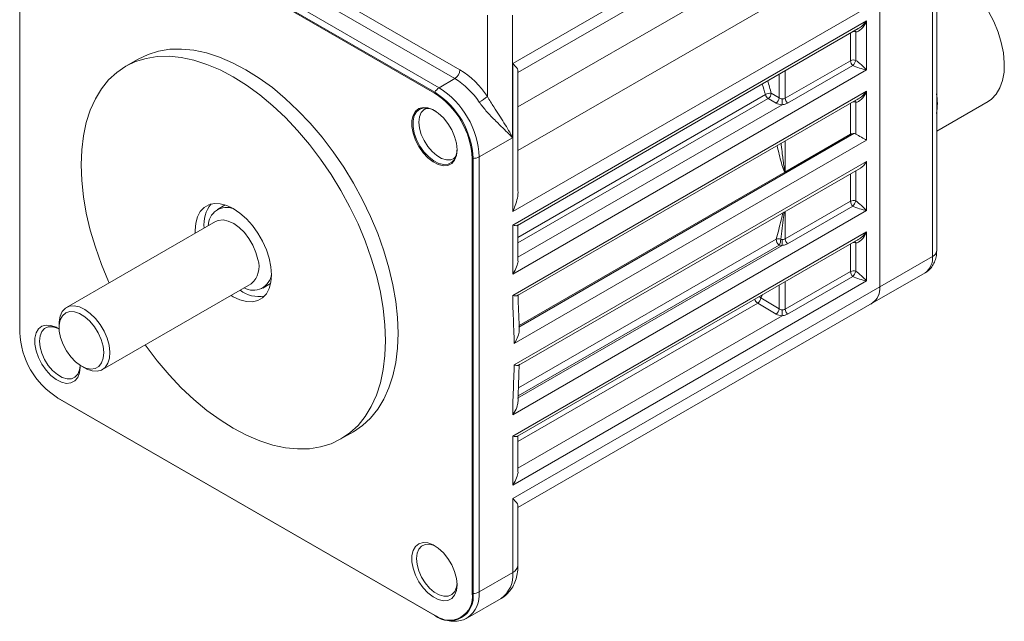
# Model space of a CAD drawing. Units: inches. Extents: x 1.7 to 33.5, y 0.4 to 20.7.
# Drawn here: x 19.8 to 23.2, y 16 to 18.1 of the extents above; entities that cross this region are included whole.
import ezdxf

# ---------------------------------------------------------------- set-up
doc = ezdxf.new("R2010")
doc.units = ezdxf.units.IN
doc.header["$MEASUREMENT"] = 0

msp = doc.modelspace()

# ---------------------------------------------------------------- linework, layer by layer
at = {"color": 7, "linetype": 'Continuous', "lineweight": 15}
for p, q in [((20.0146, 18.6653), (21.327, 17.9076)), ((22.7884, 18.6674), (21.5108, 17.9298)), ((21.3093, 17.877), (19.9969, 18.6346)), ((19.9255, 18.5844), (21.2379, 17.8268)), ((21.2394, 17.8295), (19.9271, 18.5871)), ((19.9421, 18.603), (21.2544, 17.8453)), ((21.529, 17.898), (22.7625, 18.6101)), ((19.794, 16.993), (19.794, 18.5085)), ((22.5724, 18.3804), (21.529, 17.7781)), ((22.9869, 17.2779), (22.9869, 18.2781)), ((22.9723, 17.2575), (22.9723, 18.2576)), ((22.7884, 18.151), (21.5108, 17.4135)), ((22.7884, 17.1514), (22.7884, 18.1515)), ((22.7884, 18.151), (22.7884, 17.1519)), ((21.4224, 17.8152), (21.4224, 18.0975)), ((21.5101, 18.0975), (21.5101, 17.6712)), ((21.5108, 17.3667), (22.7426, 18.0778)), ((22.7426, 18.0778), (22.7426, 17.9071)), ((21.5269, 17.3658), (22.7139, 18.051)), ((22.7053, 18.0395), (22.7053, 17.9406)), ((20.207, 17.9451), (20.1631, 17.9198)), ((22.4597, 17.8083), (22.6867, 17.9394)), ((21.5108, 17.4135), (21.5108, 17.9298)), ((22.7426, 17.9071), (21.5108, 17.196)), ((21.529, 17.4915), (21.529, 17.9025)), ((22.695, 17.9227), (22.4679, 17.7916)), ((21.3093, 17.877), (21.2544, 17.8453)), ((21.2394, 17.8295), (21.2379, 17.8268)), ((21.5108, 17.1217), (22.7426, 17.8328)), ((22.7426, 17.8328), (22.7426, 17.6622)), ((21.527, 17.1209), (22.7139, 17.8061)), ((22.4277, 17.7912), (22.4002, 17.8077)), ((22.4109, 17.8259), (22.4385, 17.8095)), ((22.7053, 17.7946), (22.7053, 17.6837)), ((22.9869, 17.6942), (23.1656, 17.7974)), ((21.5101, 17.6712), (21.3937, 17.6041)), ((22.7426, 17.6622), (21.5157, 16.9539)), ((21.5316, 17.0116), (22.699, 17.6856)), ((22.6867, 17.6832), (22.4586, 17.5515)), ((21.3725, 17.599), (21.3694, 17.599)), ((21.3694, 17.599), (21.3694, 16.0835)), ((21.3725, 16.0835), (21.3725, 17.599)), ((21.3937, 17.6041), (21.3937, 16.0886)), ((21.5157, 16.8796), (22.7426, 17.5878)), ((22.7426, 17.5878), (22.7426, 17.4172)), ((21.5315, 16.8785), (22.7214, 17.5654)), ((22.4586, 17.5515), (21.5328, 17.017)), ((20.5098, 17.4369), (20.4822, 17.421)), ((22.7426, 17.4172), (21.5108, 16.7061)), ((22.4597, 17.3184), (22.6867, 17.4495)), ((22.695, 17.4327), (22.4679, 17.3017)), ((20.4753, 17.3789), (19.957, 17.0797)), ((21.5108, 17.196), (21.5108, 17.3667)), ((21.529, 17.2438), (21.529, 17.367)), ((21.5108, 16.6318), (22.7426, 17.3429)), ((21.5269, 16.6309), (22.7139, 17.3161)), ((22.7426, 17.3429), (22.7426, 17.1722)), ((21.5275, 16.7643), (22.4484, 17.296)), ((22.7053, 17.3046), (22.7053, 17.2057)), ((22.9723, 17.2575), (22.7884, 17.1514)), ((22.4597, 17.0734), (22.6867, 17.2045)), ((22.695, 17.1878), (22.4679, 17.0567)), ((22.7625, 17.0942), (22.9464, 17.2003)), ((20.082, 16.8632), (20.6003, 17.1624)), ((20.6402, 17.1473), (20.6678, 17.1633)), ((22.7426, 17.1722), (21.5108, 16.4611)), ((22.7884, 17.1519), (21.5108, 16.4143)), ((22.3744, 17.1129), (22.4385, 17.0746)), ((21.529, 16.3825), (22.7625, 17.0946)), ((22.4277, 17.0564), (22.3637, 17.0946)), ((19.9311, 17.0225), (19.9311, 17.0102)), ((20.0043, 16.8715), (20.004, 16.8785)), ((20.0089, 16.8755), (20.0195, 16.8694)), ((21.2379, 16.0075), (19.9255, 16.7652)), ((19.9255, 16.7652), (19.9271, 16.7643)), ((19.9271, 16.7643), (21.2394, 16.0066)), ((20.9126, 16.6216), (20.9564, 16.6469)), ((21.5108, 16.4611), (21.5108, 16.6318)), ((21.529, 16.5089), (21.529, 16.6321)), ((21.5108, 16.1562), (21.5108, 16.4143)), ((21.529, 16.1815), (21.529, 16.387)), ((21.5108, 16.1562), (21.3937, 16.0886)), ((21.3694, 16.0835), (21.3725, 16.0835)), ((21.3529, 15.9984), (21.47, 16.066)), ((21.2379, 16.0075), (21.2394, 16.0066))]:
    msp.add_line(p, q, dxfattribs=at)
at = {"color": 8, "linetype": 'Continuous', "lineweight": 15}
for p, q in [((22.7016, 18.3032), (21.529, 17.6263)), ((22.6867, 17.9394), (22.6867, 18.0353)), ((22.4597, 17.9043), (22.4597, 17.8083)), ((22.4385, 17.8095), (22.4385, 17.892)), ((21.529, 17.3239), (22.3904, 17.8212)), ((22.4002, 17.8077), (21.529, 17.3048)), ((21.529, 17.2551), (22.4484, 17.7859)), ((22.6867, 17.6832), (22.6867, 17.7904)), ((22.4597, 17.6593), (22.4597, 17.5525)), ((22.7053, 17.5562), (22.7053, 17.4507)), ((22.6867, 17.4495), (22.6867, 17.5454)), ((22.4597, 17.4144), (22.4597, 17.3184)), ((21.5305, 16.7992), (22.4284, 17.3176)), ((22.4386, 17.2971), (21.5296, 16.7724)), ((22.6867, 17.2045), (22.6867, 17.3005)), ((22.4385, 17.0746), (22.4385, 17.1571)), ((22.4597, 17.1694), (22.4597, 17.0734)), ((22.3637, 17.0946), (21.529, 16.6128)), ((21.529, 16.5202), (22.4484, 17.051))]:
    msp.add_line(p, q, dxfattribs=at)
at = {"color": 7, "linetype": 'Continuous', "lineweight": 15, "flags": 128}
for points in [[(22.9864, 18.2789), (23.0134, 18.2679), (23.0418, 18.2516), (23.0699, 18.2307), (23.0971, 18.2056), (23.1229, 18.1769), (23.1466, 18.1452), (23.1678, 18.1111), (23.186, 18.0754), (23.2008, 18.0389), (23.212, 18.0023), (23.2192, 17.9665), (23.2224, 17.9321), (23.2214, 17.8999), (23.2163, 17.8706), (23.2072, 17.8448), (23.1943, 17.823), (23.1778, 17.8058), (23.1656, 17.7974)], [(21.1117, 16.99), (21.1096, 17.0445), (21.1036, 17.101), (21.0936, 17.1589), (21.0797, 17.2178), (21.062, 17.2773), (21.0407, 17.337), (21.0158, 17.3964), (20.9877, 17.455), (20.9564, 17.5124), (20.9223, 17.5681), (20.8857, 17.6218), (20.8467, 17.673), (20.8057, 17.7213), (20.7629, 17.7664), (20.7188, 17.8079), (20.6737, 17.8456), (20.6279, 17.879), (20.5817, 17.908), (20.5355, 17.9323), (20.4897, 17.9518), (20.4445, 17.9663), (20.4004, 17.9757), (20.3577, 17.9799), (20.3167, 17.979), (20.2777, 17.9728), (20.241, 17.9615), (20.207, 17.9451)], [(21.0678, 16.9647), (21.0658, 17.0192), (21.0598, 17.0756), (21.0498, 17.1335), (21.0359, 17.1925), (21.0182, 17.252), (20.9968, 17.3117), (20.972, 17.3711), (20.9438, 17.4297), (20.9126, 17.4871), (20.8785, 17.5428), (20.8418, 17.5965), (20.8028, 17.6477), (20.7618, 17.696), (20.7191, 17.7411), (20.675, 17.7826), (20.6299, 17.8202), (20.584, 17.8537), (20.5378, 17.8827), (20.4916, 17.907), (20.4458, 17.9265), (20.4007, 17.941), (20.3566, 17.9504), (20.3139, 17.9546), (20.2729, 17.9537), (20.2339, 17.9475), (20.1972, 17.9362), (20.1631, 17.9198), (20.1319, 17.8984), (20.1037, 17.8723), (20.0789, 17.8416), (20.0575, 17.8066), (20.0398, 17.7675), (20.0259, 17.7246), (20.0159, 17.6782), (20.0099, 17.6288), (20.0079, 17.5766), (20.0099, 17.5221), (20.0159, 17.4657), (20.0259, 17.4078), (20.0398, 17.3489), (20.0575, 17.2893), (20.0789, 17.2296), (20.1037, 17.1703), (20.1058, 17.1656)], [(21.3168, 17.6294), (21.3146, 17.6517), (21.3084, 17.6751), (21.2983, 17.6986), (21.285, 17.7208), (21.2692, 17.7405), (21.2516, 17.7567), (21.2333, 17.7685), (21.2153, 17.7752), (21.1985, 17.7766), (21.1838, 17.7724), (21.1721, 17.763), (21.1638, 17.7489), (21.1596, 17.7307), (21.1596, 17.7096), (21.1638, 17.6866), (21.1721, 17.663), (21.1838, 17.64), (21.1985, 17.6189), (21.2153, 17.6008), (21.2333, 17.5867), (21.2516, 17.5774), (21.2692, 17.5733), (21.285, 17.5747), (21.2983, 17.5816), (21.3084, 17.5934), (21.3146, 17.6097), (21.3168, 17.6294)], [(20.6708, 17.1939), (20.6688, 17.2218), (20.6628, 17.2511), (20.653, 17.281), (20.6397, 17.3106), (20.6233, 17.3389), (20.6043, 17.3652), (20.5833, 17.3887), (20.5609, 17.4085), (20.5378, 17.4242), (20.5148, 17.4352), (20.4924, 17.4412), (20.4714, 17.442), (20.4524, 17.4376), (20.436, 17.4281), (20.4227, 17.4139), (20.4129, 17.3953), (20.4069, 17.3729), (20.4049, 17.3474), (20.4051, 17.3384)], [(20.5301, 17.1219), (20.5378, 17.1172), (20.5609, 17.1062), (20.5833, 17.1002), (20.6043, 17.0994), (20.6233, 17.1038), (20.6397, 17.1132), (20.653, 17.1275), (20.6628, 17.1461), (20.6688, 17.1684), (20.6708, 17.1939)], [(20.1051, 16.9479), (20.0983, 16.9724), (20.0878, 16.9969), (20.0741, 17.0203), (20.0579, 17.0413), (20.0399, 17.0591), (20.0209, 17.0727), (20.0019, 17.0817), (19.9837, 17.0855), (19.9671, 17.0839), (19.9531, 17.0771), (19.9421, 17.0654), (19.9347, 17.0492), (19.9314, 17.0295), (19.9311, 17.0225)], [(20.0842, 16.9446), (20.0776, 16.9678), (20.0674, 16.9909), (20.0539, 17.0126), (20.0381, 17.0318), (20.0207, 17.0473), (20.0026, 17.0585), (19.9849, 17.0646), (19.9685, 17.0654), (19.9543, 17.0608), (19.943, 17.051), (19.9352, 17.0367), (19.9315, 17.0184), (19.9319, 16.9974), (19.9365, 16.9745), (19.9449, 16.9512), (19.9568, 16.9287), (19.9716, 16.9081), (19.9883, 16.8906), (20.0062, 16.8772), (20.0242, 16.8685), (20.0413, 16.865), (20.0568, 16.8669), (20.0696, 16.8741), (20.0792, 16.8863), (20.085, 16.9027), (20.0867, 16.9225), (20.0842, 16.9446)], [(19.9313, 17.0044), (19.9208, 17.0106), (19.9028, 17.0173), (19.886, 17.0186), (19.8713, 17.0145), (19.8596, 17.0051), (19.8513, 16.9909), (19.8471, 16.9728), (19.8471, 16.9517), (19.8513, 16.9286), (19.8596, 16.905), (19.8713, 16.882), (19.886, 16.8609), (19.9028, 16.8429), (19.9208, 16.8288), (19.9391, 16.8195), (19.9567, 16.8154), (19.9725, 16.8168), (19.9858, 16.8236), (19.9959, 16.8355), (20.0021, 16.8517), (20.0043, 16.8715), (20.0043, 16.8715)], [(19.9297, 17.0055), (19.9251, 17.0076), (19.9086, 17.0125), (19.8935, 17.012), (19.8808, 17.0064), (19.8711, 16.9958), (19.8651, 16.9809), (19.863, 16.9625)], [(20.9564, 16.6469), (20.9564, 16.6469), (20.9877, 16.6682), (21.0158, 16.6943), (21.0407, 16.725), (21.062, 16.7601), (21.0797, 16.7992), (21.0936, 16.8421), (21.1036, 16.8884), (21.1096, 16.9379), (21.1117, 16.99)], [(19.863, 16.9625), (19.8651, 16.9418), (19.8711, 16.92), (19.8808, 16.8982), (19.8935, 16.8778), (19.9086, 16.86), (19.9251, 16.8457), (19.9422, 16.8359), (19.9587, 16.831), (19.9738, 16.8315), (19.9865, 16.8372), (19.9962, 16.8478), (20.0022, 16.8627), (20.0042, 16.8764)], [(20.0195, 16.8694), (20.0277, 16.8651), (20.0465, 16.8587), (20.0639, 16.8576), (20.0793, 16.8618), (20.0919, 16.8711), (20.1011, 16.8851), (20.1065, 16.9032), (20.1079, 16.9244), (20.1051, 16.9479)], [(20.2308, 16.9491), (20.2339, 16.9448), (20.2729, 16.8936), (20.3139, 16.8453), (20.3566, 16.8002), (20.4007, 16.7587), (20.4458, 16.7211), (20.4916, 16.6877), (20.5378, 16.6587), (20.584, 16.6343), (20.6299, 16.6148), (20.675, 16.6003), (20.7191, 16.5909), (20.7618, 16.5867), (20.8028, 16.5877), (20.8418, 16.5939), (20.8785, 16.6052), (20.9126, 16.6216), (20.9438, 16.6429), (20.972, 16.669), (20.9968, 16.6997), (21.0182, 16.7348), (21.0359, 16.7739), (21.0498, 16.8168), (21.0598, 16.8631), (21.0658, 16.9126), (21.0678, 16.9647)], [(21.3168, 16.1138), (21.3146, 16.136), (21.3084, 16.1595), (21.2983, 16.183), (21.285, 16.2052), (21.2692, 16.2249), (21.2516, 16.2411), (21.2333, 16.2529), (21.2153, 16.2596), (21.1985, 16.2609), (21.1838, 16.2568), (21.1721, 16.2474), (21.1638, 16.2332), (21.1596, 16.2151), (21.1596, 16.194), (21.1638, 16.171), (21.1721, 16.1473), (21.1838, 16.1243), (21.1985, 16.1032), (21.2153, 16.0852), (21.2333, 16.0711), (21.2516, 16.0618), (21.2692, 16.0577), (21.285, 16.0591), (21.2983, 16.0659), (21.3084, 16.0778), (21.3146, 16.094), (21.3168, 16.1138)], [(21.2422, 16.2478), (21.2376, 16.2499), (21.2211, 16.2548), (21.206, 16.2543), (21.1933, 16.2487), (21.1836, 16.2381), (21.1776, 16.2232), (21.1755, 16.2048)], [(21.1755, 16.2048), (21.1776, 16.1841), (21.1836, 16.1623), (21.1933, 16.1405), (21.206, 16.1201), (21.2211, 16.1023), (21.2376, 16.088), (21.2547, 16.0782), (21.2712, 16.0734), (21.2863, 16.0738), (21.299, 16.0795), (21.3087, 16.0901), (21.3147, 16.105), (21.3167, 16.1188)]]:
    msp.add_lwpolyline(points, dxfattribs=at)
at = {"color": 8, "linetype": 'Continuous', "lineweight": 15, "flags": 128}
for points in [[(21.3168, 17.6319), (21.3147, 17.6127), (21.3086, 17.5969), (21.2988, 17.5854), (21.2859, 17.5787), (21.2705, 17.5774), (21.2534, 17.5813), (21.2356, 17.5904), (21.2181, 17.6041), (21.2017, 17.6216), (21.1875, 17.6422), (21.176, 17.6645), (21.168, 17.6875), (21.1639, 17.7099), (21.1639, 17.7304), (21.168, 17.7481), (21.176, 17.7618), (21.1875, 17.771), (21.2017, 17.775), (21.2181, 17.7737), (21.2356, 17.7672), (21.2401, 17.7647)], [(21.2053, 17.7712), (21.202, 17.7691), (21.1923, 17.7585), (21.1863, 17.7436), (21.1842, 17.7253), (21.1863, 17.7047), (21.1923, 17.6828), (21.202, 17.6611), (21.2147, 17.6408), (21.2297, 17.623), (21.2462, 17.6088), (21.2632, 17.599), (21.2797, 17.5941), (21.2948, 17.5946), (21.3056, 17.599)], [(20.6234, 17.2471), (20.6166, 17.2716), (20.6061, 17.2962), (20.5924, 17.3195), (20.5762, 17.3405), (20.5582, 17.3583), (20.5392, 17.3719), (20.5202, 17.3809), (20.502, 17.3847), (20.4854, 17.3831), (20.4753, 17.3789)], [(22.3809, 17.1239), (22.3795, 17.1215), (22.3744, 17.1129)]]:
    msp.add_lwpolyline(points, dxfattribs=at)
at = {"color": 8, "linetype": 'Continuous', "lineweight": 15}
for centre, radius, start, end in [((22.6974, 18.0168), 0.0241, 70.7369, 92.828), ((22.6929, 18.0373), 0.0126, 9.9729, 36.3268), ((20.8383, 17.3929), 1.6312, 15.3962, 16.969), ((20.8412, 17.3946), 1.6068, 15.3957, 16.7663), ((22.6974, 17.7718), 0.0241, 70.7369, 92.828), ((22.6929, 17.7924), 0.0126, 9.9729, 36.3268), ((22.6974, 17.2819), 0.0241, 70.7369, 92.828), ((22.6929, 17.3024), 0.0126, 9.9729, 36.3268), ((20.5498, 17.2216), 0.0778, 310.4644, 19.1082), ((22.9109, 17.2508), 0.0617, 305.0755, 6.2366), ((22.9619, 17.2804), 0.0251, 294.3749, 354.3051), ((22.3765, 17.1141), 0.0234, 194.4017, 236.6152), ((22.3601, 17.1005), 0.0189, 40.7076, 61.4417), ((21.4123, 16.1464), 0.099, 305.6497, 5.6624), ((21.4979, 16.1846), 0.0312, 294.375, 354.3049), ((21.2974, 16.0777), 0.0969, 305.7719, 6.4382)]:
    msp.add_arc(centre, radius, start, end, dxfattribs=at)
at = {"color": 7, "linetype": 'Continuous', "lineweight": 15}
for centre, radius, start, end in [((22.6974, 17.9185), 0.0235, 70.2771, 117.0648), ((22.7102, 17.9406), 0.0235, 182.9313, 229.7256), ((22.6646, 17.9521), 0.0423, 315.8455, 344.1544), ((21.2886, 17.9094), 0.0384, 302.6056, 357.3944), ((21.1671, 17.6471), 0.3057, 33.3527, 58.4662), ((21.1674, 17.6458), 0.2712, 33.3527, 58.4663), ((21.2773, 17.8086), 0.0433, 121.9545, 151.1445), ((21.0848, 17.5866), 0.288, 2.4763, 57.5237), ((21.0926, 17.591), 0.3014, 2.4764, 57.5236), ((21.0851, 17.5867), 0.2846, 2.4764, 57.5236), ((21.3015, 17.9551), 0.185, 299.9933, 310.8128), ((22.4087, 17.7889), 0.0371, 86.4553, 119.473), ((22.4132, 17.8273), 0.0236, 194.9953, 236.4569), ((22.3876, 17.8274), 0.0234, 302.4789, 356.3614), ((22.4151, 17.811), 0.0234, 302.4789, 356.3614), ((19.8243, 17.8469), 2.6248, 358.6673, 359.1214), ((22.4831, 17.8095), 0.0235, 182.9313, 229.7256), ((22.7351, 17.7899), 0.2541, 352.1688, 7.8312), ((21.3734, 17.6423), 0.0433, 268.8558, 298.0401), ((22.6974, 17.4285), 0.0235, 70.2771, 117.0648), ((22.6646, 17.4622), 0.0423, 315.8454, 344.1545), ((20.5508, 17.3683), 0.1154, 141.4407, 185.9777), ((20.5144, 17.3643), 0.064, 66.9402, 179.8248), ((22.7102, 17.4507), 0.0235, 182.9313, 229.7257), ((22.4505, 17.3159), 0.0222, 175.5331, 237.5822), ((22.4359, 17.299), 0.0201, 66.4886, 112.0869), ((22.3985, 17.3185), 0.0455, 331.9511, 358.6002), ((19.8243, 17.357), 2.6248, 358.6673, 359.1214), ((22.4831, 17.3196), 0.0235, 182.9313, 229.7257), ((20.6072, 17.2036), 0.0641, 240.2114, 353.0128), ((22.6974, 17.1836), 0.0235, 70.2771, 117.0648), ((22.7102, 17.2057), 0.0235, 182.9313, 229.7256), ((22.6646, 17.2173), 0.0423, 315.8455, 344.1544), ((22.7291, 17.1443), 0.0597, 298.0939, 6.8363), ((22.7288, 17.1444), 0.0601, 304.1266, 7.1856), ((20.628, 17.2294), 0.1119, 233.2822, 279.2886), ((22.3511, 17.1143), 0.0234, 302.479, 356.3612), ((22.4151, 17.0761), 0.0234, 302.4789, 356.3614), ((19.8243, 17.112), 2.6248, 358.6673, 359.1214), ((22.4831, 17.0746), 0.0235, 182.9313, 229.7256), ((20.0783, 17.0053), 0.2846, 182.4764, 237.5236), ((21.2888, 16.0712), 0.0815, 231.3254, 8.6853), ((21.291, 16.071), 0.0825, 231.3258, 8.6849), ((21.3734, 16.1268), 0.0433, 268.8558, 298.0401)]:
    msp.add_arc(centre, radius, start, end, dxfattribs=at)
for centre, major_axis, ratio, start_param, end_param in [((22.7214, 18.09), (0.0198, 0.0497), 0.454202, 3.296709, 4.646141), ((22.7214, 18.09), (0.0332, 0.042), 0.454204, 3.922468, 3.993214), ((22.7214, 17.9194), (0.0297, -0.027), 0.161621, 0.931185, 2.280617), ((22.7214, 17.9194), (0.0382, -0.0122), 0.161495, 4.00261, 5.352042), ((22.7214, 17.845), (0.0198, 0.0497), 0.454202, 3.296709, 4.646141), ((22.4491, 17.8156), (0.015, -0.0005), 0.597067, 3.945697, 4.716676), ((22.7214, 17.845), (0.0332, 0.042), 0.454204, 3.922468, 3.993214), ((22.4489, 17.8035), (0.03, -0.0005), 0.587275, 3.936026, 4.707005), ((22.6973, 17.6768), (0.015, -0.0002), 0.587275, 1.468, 2.36523), ((22.7214, 17.6744), (0.03, -0.0173), 0.00007, 0.785439, 2.134871), ((22.7214, 17.6001), (0.0212, 0.0367), 0.577335, 3.92695, 4.71243), ((22.7214, 17.4294), (0.0297, -0.027), 0.161621, 0.931185, 2.280617), ((22.7214, 17.4294), (0.0382, -0.0122), 0.161495, 4.00261, 5.352042), ((22.4491, 17.3257), (0.015, -0.0005), 0.597067, 4.381139, 4.716676), ((22.7214, 17.3551), (0.0198, 0.0497), 0.454202, 3.296709, 4.646141), ((22.7214, 17.3551), (0.0332, 0.042), 0.454204, 3.922468, 3.993214), ((22.4489, 17.3136), (0.03, -0.0005), 0.587275, 4.371468, 4.707005), ((22.7214, 17.1845), (0.0382, -0.0122), 0.161495, 4.00261, 5.352042), ((22.7214, 17.1845), (0.0297, -0.027), 0.161621, 0.931185, 2.280617), ((22.4491, 17.0807), (0.015, -0.0005), 0.597067, 3.945697, 4.716676), ((22.4489, 17.0686), (0.03, -0.0005), 0.587275, 3.936026, 4.707005)]:
    msp.add_ellipse(centre, major_axis=major_axis, ratio=ratio, start_param=start_param, end_param=end_param, dxfattribs=at)
at = {"color": 8, "linetype": 'Continuous', "lineweight": 15}
for centre in [(22.7214, 18.09), (22.7214, 17.845), (22.7214, 17.3551)]:
    msp.add_ellipse(centre, major_axis=(0.0332, 0.042), ratio=0.454204, start_param=3.993214, end_param=4.778694, dxfattribs=at)
at = {"color": 7, "linetype": 'Continuous', "lineweight": 15}
for points, knots in [([(21.5108, 17.9298), (21.5109, 17.9298), (21.514, 17.9264), (21.5228, 17.9163), (21.5309, 17.9066), (21.5286, 17.9027), (21.5284, 17.9024)], [0, 0, 0, 0, 0.005506, 0.285267, 0.947252, 1, 1, 1, 1]), ([(21.5101, 17.6712), (21.51, 17.6713), (21.5061, 17.6755), (21.4958, 17.6861), (21.4767, 17.7046), (21.45, 17.7307), (21.4204, 17.7602), (21.4017, 17.7848), (21.394, 17.7949)], [0, 0, 0, 0, 0.002745, 0.142386, 0.344843, 0.547027, 0.813909, 1, 1, 1, 1]), ([(21.4224, 17.8152), (21.4299, 17.8026), (21.4436, 17.7794), (21.4635, 17.7494), (21.4873, 17.7126), (21.5021, 17.6874), (21.5101, 17.6714), (21.5101, 17.6712)], [0, 0, 0, 0, 0.216979, 0.402793, 0.588999, 0.997063, 1, 1, 1, 1]), ([(22.4488, 17.8067), (22.4505, 17.8066), (22.4538, 17.8066), (22.4574, 17.8072), (22.4592, 17.8081), (22.4597, 17.8083)], [0, 0, 0, 0, 0.413578, 0.826065, 1, 1, 1, 1]), ([(21.2056, 17.7711), (21.2067, 17.7717), (21.209, 17.773), (21.2154, 17.7736), (21.2256, 17.7716), (21.2362, 17.7675), (21.2433, 17.7625), (21.2456, 17.7609)], [0, 0, 0, 0, 0.187333, 0.423188, 0.64652, 0.884731, 1, 1, 1, 1]), ([(22.4679, 17.7916), (22.464, 17.7898), (22.4582, 17.7871), (22.4508, 17.7862), (22.4484, 17.7859)], [0, 0, 0, 0, 0.674788, 1, 1, 1, 1]), ([(22.7053, 17.6837), (22.704, 17.6843), (22.702, 17.6852), (22.6997, 17.6855), (22.699, 17.6856)], [0, 0, 0, 0, 0.684262, 1, 1, 1, 1]), ([(21.3167, 17.6315), (21.3167, 17.6313), (21.317, 17.6277), (21.3164, 17.625), (21.3159, 17.6226)], [0, 0, 0, 0, 0.065276, 1, 1, 1, 1]), ([(21.3148, 17.6153), (21.3139, 17.6123), (21.312, 17.6057), (21.3085, 17.6011), (21.3062, 17.5996), (21.3053, 17.599)], [0, 0, 0, 0, 0.319074, 0.709958, 1, 1, 1, 1]), ([(22.4597, 17.5525), (22.4596, 17.5525), (22.4596, 17.5524), (22.4594, 17.5521), (22.4591, 17.5518), (22.4588, 17.5516), (22.4586, 17.5515)], [0, 0, 0, 0, 0.096637, 0.173269, 0.549247, 1, 1, 1, 1]), ([(21.5284, 17.4914), (21.5286, 17.49), (21.5309, 17.4711), (21.5228, 17.4441), (21.514, 17.4205), (21.5109, 17.4136), (21.5108, 17.4135)], [0, 0, 0, 0, 0.052748, 0.714732, 0.994493, 1, 1, 1, 1]), ([(21.5268, 17.3661), (21.5266, 17.3659), (21.5254, 17.3639), (21.5192, 17.365), (21.5128, 17.3662), (21.5109, 17.3666), (21.5108, 17.3667)], [0, 0, 0, 0, 0.074154, 0.751604, 0.992043, 1, 1, 1, 1]), ([(22.4488, 17.3167), (22.4505, 17.3167), (22.4538, 17.3166), (22.4574, 17.3173), (22.4592, 17.3181), (22.4597, 17.3184)], [0, 0, 0, 0, 0.413578, 0.826065, 1, 1, 1, 1]), ([(22.4679, 17.3017), (22.464, 17.2998), (22.4582, 17.2972), (22.4508, 17.2962), (22.4484, 17.296)], [0, 0, 0, 0, 0.674787, 1, 1, 1, 1]), ([(22.9462, 17.2007), (22.9473, 17.2011), (22.9542, 17.2042), (22.9644, 17.2141), (22.9758, 17.2292), (22.9831, 17.247), (22.9865, 17.2634), (22.9868, 17.274), (22.9869, 17.2779)], [0, 0, 0, 0, 0.036162, 0.24784, 0.452804, 0.658956, 0.873929, 1, 1, 1, 1]), ([(21.5108, 17.196), (21.5109, 17.1961), (21.5128, 17.1987), (21.5194, 17.2087), (21.5262, 17.2246), (21.5297, 17.239), (21.5289, 17.2436), (21.5289, 17.2438)], [0, 0, 0, 0, 0.0055846, 0.1743525, 0.6498632, 0.9882084, 1, 1, 1, 1]), ([(21.5157, 16.9539), (21.5156, 16.9618), (21.5146, 17.003), (21.5122, 17.0505), (21.5109, 17.0986), (21.5109, 17.1137), (21.5108, 17.1217)], [0, 0, 0, 0, 0.141052, 0.734114, 0.858997, 1, 1, 1, 1]), ([(21.5269, 17.1212), (21.5267, 17.121), (21.5255, 17.119), (21.5192, 17.1201), (21.5127, 17.1213), (21.5109, 17.1217), (21.5108, 17.1217)], [0, 0, 0, 0, 0.074251, 0.756966, 0.992066, 1, 1, 1, 1]), ([(21.5329, 17.0015), (21.5329, 17.0073), (21.5328, 17.0386), (21.5299, 17.0789), (21.5296, 17.1142), (21.5296, 17.125)], [0, 0, 0, 0, 0.136831, 0.736636, 1, 1, 1, 1]), ([(22.4679, 17.0567), (22.464, 17.0549), (22.4582, 17.0522), (22.4508, 17.0513), (22.4484, 17.051)], [0, 0, 0, 0, 0.674788, 1, 1, 1, 1]), ([(22.4488, 17.0718), (22.4505, 17.0717), (22.4538, 17.0717), (22.4574, 17.0723), (22.4592, 17.0732), (22.4597, 17.0734)], [0, 0, 0, 0, 0.413578, 0.826065, 1, 1, 1, 1]), ([(21.5157, 16.9539), (21.5158, 16.954), (21.5177, 16.9567), (21.5242, 16.9666), (21.5308, 16.9824), (21.5341, 16.9967), (21.5333, 17.0013), (21.5333, 17.0016)], [0, 0, 0, 0, 0.005614, 0.177702, 0.645167, 0.982106, 1, 1, 1, 1]), ([(21.5108, 16.7061), (21.5109, 16.7142), (21.5111, 16.7561), (21.5136, 16.8063), (21.5152, 16.8561), (21.5156, 16.8714), (21.5157, 16.8796)], [0, 0, 0, 0, 0.141004, 0.734163, 0.858946, 1, 1, 1, 1]), ([(21.5313, 16.8788), (21.5312, 16.8786), (21.53, 16.8767), (21.524, 16.8779), (21.5177, 16.8791), (21.5158, 16.8796), (21.5157, 16.8796)], [0, 0, 0, 0, 0.075321, 0.745311, 0.991953, 1, 1, 1, 1]), ([(21.5291, 16.7534), (21.5292, 16.7584), (21.5297, 16.7815), (21.5314, 16.8244), (21.5324, 16.8623), (21.533, 16.8818)], [0, 0, 0, 0, 0.118813, 0.54783, 1, 1, 1, 1]), ([(21.5108, 16.7061), (21.5109, 16.7062), (21.5127, 16.7088), (21.5193, 16.7187), (21.5271, 16.7353), (21.5285, 16.7481), (21.5291, 16.7534)], [0, 0, 0, 0, 0.005642, 0.172831, 0.658335, 1, 1, 1, 1]), ([(21.5268, 16.6312), (21.5266, 16.6311), (21.5254, 16.629), (21.5192, 16.6301), (21.5128, 16.6313), (21.5109, 16.6318), (21.5108, 16.6318)], [0, 0, 0, 0, 0.074154, 0.751604, 0.992043, 1, 1, 1, 1]), ([(21.5108, 16.4611), (21.5109, 16.4612), (21.5128, 16.4638), (21.5194, 16.4739), (21.5262, 16.4897), (21.5297, 16.5041), (21.5289, 16.5087), (21.5289, 16.5089)], [0, 0, 0, 0, 0.0055846, 0.1743525, 0.6498632, 0.9882084, 1, 1, 1, 1]), ([(21.5108, 16.4143), (21.5109, 16.4143), (21.514, 16.4109), (21.5228, 16.4008), (21.5309, 16.3911), (21.5286, 16.3872), (21.5284, 16.3869)], [0, 0, 0, 0, 0.005506, 0.285268, 0.947252, 1, 1, 1, 1]), ([(21.4685, 16.0654), (21.4692, 16.0657), (21.4771, 16.0691), (21.4896, 16.0798), (21.5051, 16.0969), (21.5166, 16.1171), (21.5246, 16.1398), (21.5284, 16.1615), (21.5288, 16.1758), (21.529, 16.1815)], [0, 0, 0, 0, 0.017316, 0.188428, 0.356277, 0.524961, 0.698806, 0.881055, 1, 1, 1, 1]), ([(21.2394, 16.0066), (21.2438, 16.0043), (21.2561, 15.9975), (21.277, 15.9899), (21.3007, 15.9859), (21.3232, 15.9871), (21.3412, 15.9916), (21.3508, 15.9977), (21.3541, 15.9998)], [0, 0, 0, 0, 0.110892, 0.318781, 0.525849, 0.704865, 0.896843, 1, 1, 1, 1])]:
    msp.add_open_spline(points, degree=3, knots=knots, dxfattribs=at)
at = {"color": 8, "linetype": 'Continuous', "lineweight": 15}
for points, knots in [([(22.4586, 17.5515), (22.4582, 17.5518), (22.4561, 17.553), (22.4519, 17.5638), (22.4434, 17.5925), (22.4362, 17.6225), (22.4313, 17.643)], [0, 0, 0, 0, 0.022184, 0.095044, 0.383749, 1, 1, 1, 1]), ([(22.4449, 17.6508), (22.4451, 17.6495), (22.4466, 17.6372), (22.449, 17.6179), (22.4518, 17.5955), (22.4538, 17.5806), (22.4552, 17.5708), (22.4562, 17.5643), (22.4569, 17.5601), (22.4575, 17.5573), (22.458, 17.5554), (22.4583, 17.5542), (22.4586, 17.5535), (22.4589, 17.553), (22.4591, 17.5526), (22.4593, 17.5525), (22.4595, 17.5524), (22.4596, 17.5525), (22.4597, 17.5525)], [0, 0, 0, 0, 0.038995, 0.355359, 0.567578, 0.709754, 0.804963, 0.868735, 0.911484, 0.940183, 0.959496, 0.972541, 0.981403, 0.987478, 0.99329, 0.995858, 0.998453, 1, 1, 1, 1]), ([(22.4284, 17.3176), (22.4311, 17.3284), (22.4366, 17.3497), (22.4441, 17.3789), (22.4486, 17.3988), (22.4516, 17.408), (22.4522, 17.4101)], [0, 0, 0, 0, 0.36711, 0.726103, 0.936698, 1, 1, 1, 1]), ([(22.4562, 17.4123), (22.4553, 17.4064), (22.4506, 17.3737), (22.4469, 17.3427), (22.4439, 17.3174)], [0, 0, 0, 0, 0.18124, 1, 1, 1, 1])]:
    msp.add_open_spline(points, degree=3, knots=knots, dxfattribs=at)

doc.saveas('drawing.dxf')
